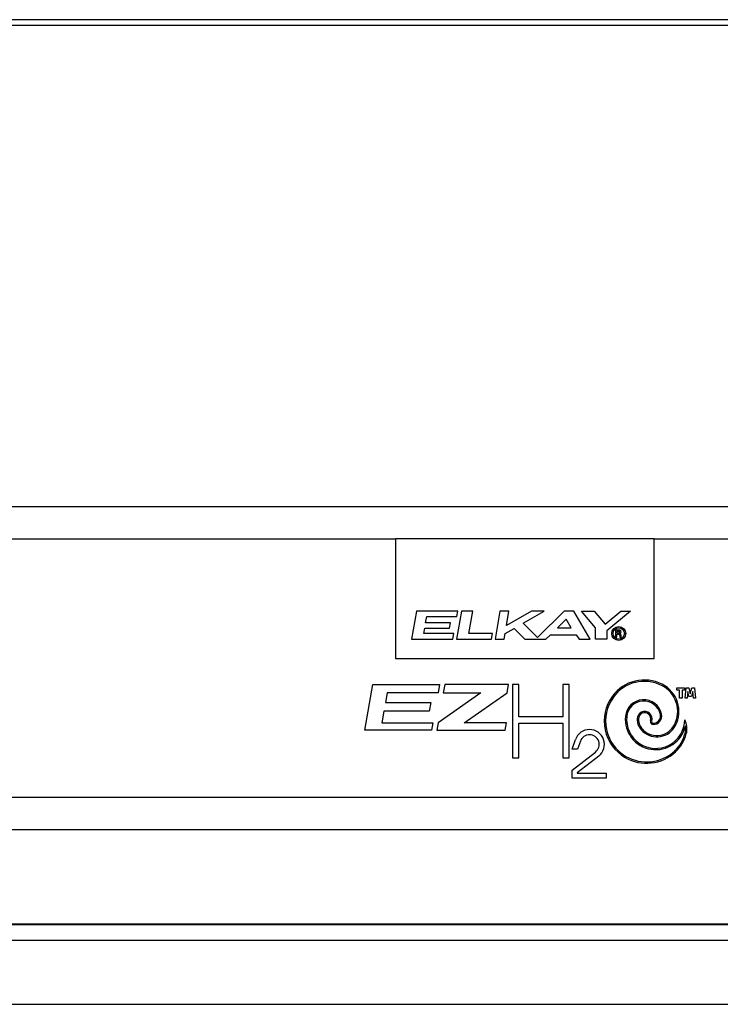
# Model space of a CAD drawing. Units: inches. Extents: x -19.3 to 19.2, y -23.5 to 11.1.
# Drawn here: x 5.4 to 10.8, y 3.5 to 11.1 of the extents above; entities that cross this region are included whole.
import ezdxf

# ---------------------------------------------------------------- set-up
doc = ezdxf.new("R2010")
doc.units = ezdxf.units.IN
doc.header["$MEASUREMENT"] = 0
doc.layers.add('Default', color=7, linetype='Continuous')

msp = doc.modelspace()

# ---------------------------------------------------------------- linework, layer by layer
at = {"layer": 'Default', "color": 7, "linetype": 'Continuous'}
for p, q in [((19.1672, 11.1357), (-19.2417, 11.1357)), ((19.1672, 11.0902), (-19.2417, 11.0902)), ((2.4125, 7.3697), (16.1625, 7.3697)), ((2.3625, 7.1197), (8.2875, 7.1197)), ((10.2875, 7.1197), (8.2875, 7.1197)), ((8.2875, 7.1197), (8.2875, 6.1952)), ((10.2875, 7.1197), (16.2125, 7.1197)), ((10.2875, 6.1952), (10.2875, 7.1197)), ((8.4486, 6.561), (8.4101, 6.343)), ((8.7676, 6.561), (8.4486, 6.561)), ((8.7961, 6.561), (8.7577, 6.343)), ((8.76, 6.518), (8.7676, 6.561)), ((8.8841, 6.561), (8.7961, 6.561)), ((8.8533, 6.3865), (8.8841, 6.561)), ((9.0944, 6.561), (9.056, 6.343)), ((9.164, 6.561), (9.0944, 6.561)), ((9.3391, 6.561), (9.1441, 6.4485)), ((9.1441, 6.4485), (9.164, 6.561)), ((9.273, 6.4675), (9.435, 6.561)), ((9.435, 6.561), (9.3391, 6.561)), ((9.5901, 6.561), (9.3848, 6.3557)), ((9.6661, 6.561), (9.5901, 6.561)), ((9.792, 6.343), (9.6661, 6.561)), ((9.8331, 6.4324), (9.7251, 6.561)), ((9.7251, 6.561), (9.8235, 6.561)), ((9.8235, 6.561), (9.9081, 6.4603)), ((9.9081, 6.4603), (10.0282, 6.561)), ((10.1043, 6.561), (9.9219, 6.408)), ((10.0282, 6.561), (10.1043, 6.561)), ((8.5196, 6.4706), (8.5279, 6.518)), ((8.5279, 6.518), (8.76, 6.518)), ((9.6063, 6.499), (9.5382, 6.4309)), ((9.6456, 6.4309), (9.6063, 6.499)), ((8.5047, 6.3865), (8.5124, 6.43)), ((8.5124, 6.43), (8.7043, 6.43)), ((8.7115, 6.4706), (8.5196, 6.4706)), ((8.7043, 6.43), (8.7115, 6.4706)), ((9.1333, 6.3868), (9.2033, 6.4272)), ((9.2033, 6.4272), (9.2875, 6.343)), ((9.3848, 6.3557), (9.273, 6.4675)), ((9.5382, 6.4309), (9.6456, 6.4309)), ((9.8331, 6.343), (9.8331, 6.4324)), ((9.9219, 6.408), (9.9219, 6.343)), ((10.0182, 6.414), (9.9887, 6.414)), ((9.9887, 6.414), (9.9887, 6.3592)), ((9.9987, 6.404), (9.9987, 6.3931)), ((10.0165, 6.404), (9.9987, 6.404)), ((10.0215, 6.3981), (10.0215, 6.399)), ((8.4101, 6.343), (8.7291, 6.343)), ((8.7368, 6.3865), (8.5047, 6.3865)), ((8.7291, 6.343), (8.7368, 6.3865)), ((8.7577, 6.343), (9.0297, 6.343)), ((9.0374, 6.3865), (8.8533, 6.3865)), ((9.0297, 6.343), (9.0374, 6.3865)), ((9.056, 6.343), (9.1255, 6.343)), ((9.1255, 6.343), (9.1333, 6.3868)), ((9.2875, 6.343), (9.4502, 6.343)), ((9.4502, 6.343), (9.4848, 6.3776)), ((9.4848, 6.3776), (9.6835, 6.3776)), ((9.6835, 6.3776), (9.7077, 6.343)), ((9.7077, 6.343), (9.792, 6.343)), ((9.9219, 6.343), (9.8331, 6.343)), ((9.9887, 6.3592), (9.9987, 6.3592)), ((9.9987, 6.3931), (10.0165, 6.3931)), ((9.9987, 6.3592), (9.9987, 6.3831)), ((9.9987, 6.3831), (10.0115, 6.3831)), ((10.0215, 6.3731), (10.0215, 6.3592)), ((10.0215, 6.3592), (10.0315, 6.3592)), ((10.0315, 6.3592), (10.0315, 6.3751)), ((8.2875, 6.1952), (10.2875, 6.1952)), ((8.0498, 5.6389), (8.1122, 5.9927)), ((8.1122, 5.9927), (8.6268, 5.9927)), ((8.6268, 5.9927), (8.6155, 5.9286)), ((8.6676, 5.9927), (8.6563, 5.9286)), ((9.1602, 5.9927), (8.6676, 5.9927)), ((9.1488, 5.928), (9.1602, 5.9927)), ((9.2409, 5.9927), (9.1916, 5.9927)), ((9.1916, 5.9927), (9.1916, 5.4254)), ((9.2409, 5.7431), (9.2409, 5.9927)), ((9.6296, 5.9927), (9.5806, 5.9927)), ((9.5806, 5.9927), (9.5806, 5.7431)), ((9.6296, 5.4254), (9.6296, 5.9927)), ((10.4621, 5.9683), (10.5221, 5.9683)), ((10.4621, 5.9483), (10.4621, 5.9683)), ((10.4821, 5.9483), (10.4621, 5.9483)), ((10.4821, 5.8883), (10.4821, 5.9483)), ((10.5221, 5.9483), (10.5021, 5.9483)), ((10.5021, 5.9483), (10.5021, 5.8883)), ((10.5221, 5.9683), (10.5221, 5.9483)), ((10.5266, 5.8883), (10.5335, 5.9683)), ((10.5335, 5.9683), (10.5535, 5.9683)), ((10.5535, 5.9683), (10.566, 5.9215)), ((10.566, 5.9215), (10.5786, 5.9683)), ((10.5786, 5.9683), (10.5985, 5.9683)), ((10.5985, 5.9683), (10.6055, 5.8883)), ((8.2213, 5.9286), (8.208, 5.8533)), ((8.6155, 5.9286), (8.2213, 5.9286)), ((8.9472, 5.9286), (8.6153, 5.6962)), ((8.6563, 5.9286), (8.9472, 5.9286)), ((8.8177, 5.6962), (9.1488, 5.928)), ((10.5021, 5.8883), (10.4821, 5.8883)), ((10.5416, 5.8883), (10.5266, 5.8883)), ((10.546, 5.9384), (10.5416, 5.8883)), ((10.556, 5.9009), (10.546, 5.9384)), ((10.576, 5.9009), (10.556, 5.9009)), ((10.5861, 5.9384), (10.576, 5.9009)), ((10.5905, 5.8883), (10.5861, 5.9384)), ((10.6055, 5.8883), (10.5905, 5.8883)), ((8.208, 5.8533), (8.5595, 5.8533)), ((8.5595, 5.8533), (8.5479, 5.7871)), ((8.1964, 5.7871), (8.1803, 5.6962)), ((8.5479, 5.7871), (8.1964, 5.7871)), ((9.5806, 5.7431), (9.2409, 5.7431)), ((8.5645, 5.6389), (8.0498, 5.6389)), ((8.1803, 5.6962), (8.5746, 5.6962)), ((8.5746, 5.6962), (8.5645, 5.6389)), ((8.6153, 5.6962), (8.6052, 5.6389)), ((8.6052, 5.6389), (9.1334, 5.6389)), ((9.1435, 5.6962), (8.8177, 5.6962)), ((9.1334, 5.6389), (9.1435, 5.6962)), ((9.2409, 5.4254), (9.2409, 5.6941)), ((9.2409, 5.6941), (9.5806, 5.6941)), ((9.5806, 5.6941), (9.5806, 5.4254)), ((9.6519, 5.4915), (9.6782, 5.5675)), ((9.6943, 5.4915), (9.6519, 5.4915)), ((9.716, 5.5544), (9.6943, 5.4915)), ((9.1916, 5.4254), (9.2409, 5.4254)), ((9.5806, 5.4254), (9.6296, 5.4254)), ((9.6519, 5.3293), (9.8331, 5.4708)), ((9.8577, 5.4393), (9.6919, 5.3098)), ((9.6519, 5.2682), (9.6519, 5.3293)), ((9.9147, 5.2682), (9.6519, 5.2682)), ((9.6919, 5.3098), (9.6919, 5.3082)), ((9.6919, 5.3082), (9.9147, 5.3082)), ((9.9147, 5.3082), (9.9147, 5.2682)), ((16.2125, 5.1197), (2.3625, 5.1197)), ((16.1625, 4.8697), (2.4125, 4.8697)), ((15.6234, 4.1378), (2.9518, 4.1378)), ((2.9518, 4.1374), (15.6234, 4.1374)), ((15.6234, 4.0126), (2.9518, 4.0126)), ((3.1467, 3.5191), (15.4283, 3.5191))]:
    msp.add_line(p, q, dxfattribs=at)
for radius in [0.0538, 0.0442]:
    msp.add_circle((10.0126, 6.388), radius, dxfattribs=at)
for centre, radius, start, end in [((10.0165, 6.399), 0.005, 0, 90), ((10.0165, 6.3981), 0.005, 270, 0), ((10.0186, 6.401), 0.0129, 270, 91.86821), ((10.0115, 6.3731), 0.01, 0, 90), ((10.0186, 6.3751), 0.0129, 0, 90), ((10.211, 5.7206), 0.3068, 63.24448, 143.85813), ((10.211, 5.7206), 0.2968, 63.24448, 143.85813), ((10.2432, 5.7844), 0.2253, 332.55433, 63.24448), ((10.2432, 5.7844), 0.2353, 332.55433, 63.24448), ((10.2259, 5.7096), 0.3253, 143.85813, 239.77418), ((10.2259, 5.7096), 0.3153, 143.85813, 239.77418), ((10.2057, 5.7329), 0.142, 12.52657, 174.48759), ((10.2057, 5.7329), 0.132, 12.52657, 174.48759), ((10.2985, 5.724), 0.2352, 174.48759, 347.73504), ((10.2985, 5.724), 0.2252, 174.48759, 359.1375), ((10.2126, 5.7274), 0.0574, 342.99023, 180), ((10.2862, 5.7274), 0.131, 180, 227.93576), ((10.2126, 5.7274), 0.0474, 342.99023, 180), ((10.2862, 5.7274), 0.121, 180, 227.93576), ((10.28, 5.7067), 0.0232, 162.99023, 270), ((10.28, 5.7494), 0.0659, 270, 12.52657), ((10.28, 5.7494), 0.0559, 270, 12.52657), ((10.3846, 5.6508), 0.1556, 345.32471, 26.63609), ((9.7869, 5.5299), 0.115, 308, 160.95027), ((10.3075, 5.751), 0.1628, 227.93576, 332.55433), ((10.3075, 5.751), 0.1528, 227.93576, 332.55433), ((10.28, 5.7067), 0.0132, 162.99023, 270), ((10.3846, 5.6508), 0.1456, 345.32471, 9.16515), ((9.7869, 5.5299), 0.075, 308, 160.95027), ((10.2535, 5.6851), 0.2811, 312.98837, 345.32471), ((10.2535, 5.6851), 0.2911, 312.98837, 345.32471), ((10.2278, 5.7128), 0.3289, 239.77418, 312.98837), ((10.2278, 5.7128), 0.3189, 239.77418, 312.98837)]:
    msp.add_arc(centre, radius, start, end, dxfattribs=at)

doc.saveas('drawing.dxf')
